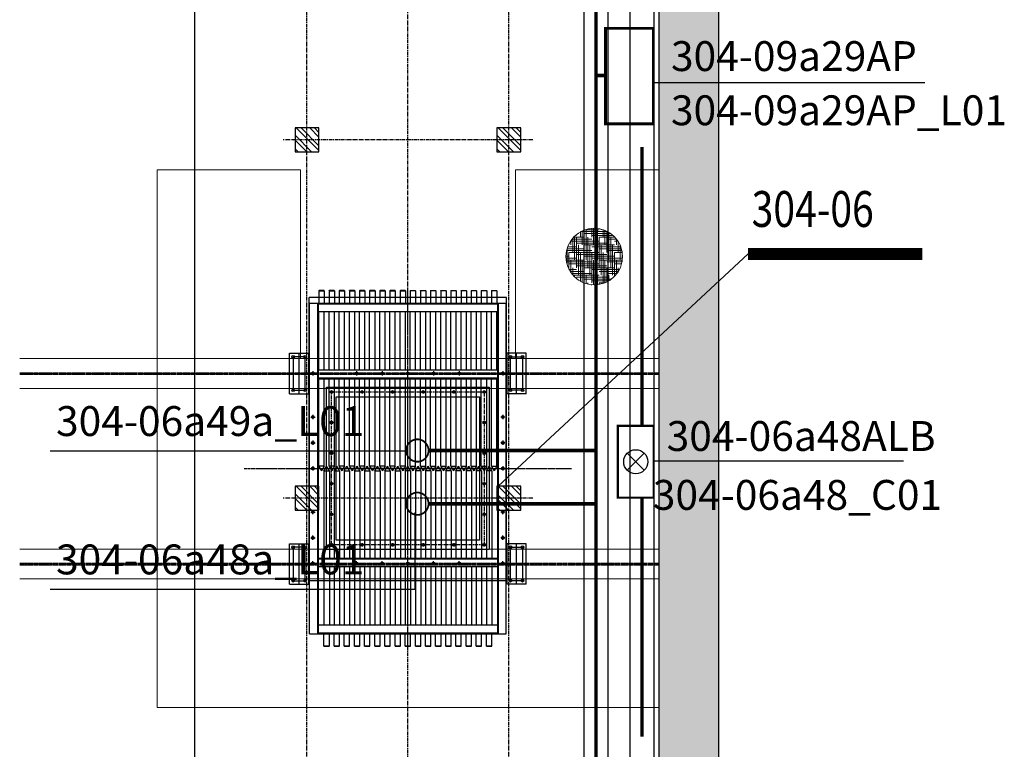
# Model space of a CAD drawing. Units: millimetres. Extents: x 3349024 to 3774728, y 1378009 to 1875085.
# Drawn here: x 3522572 to 3530816, y 1729138 to 1735245 of the extents above; entities that cross this region are included whole.
import ezdxf

# ---------------------------------------------------------------- set-up
doc = ezdxf.new("R2010")
doc.units = ezdxf.units.MM
doc.header["$MEASUREMENT"] = 0
doc.linetypes.add('CENTER', pattern=[50.8, 31.75, -6.35, 6.35, -6.35])
doc.linetypes.add('DASHED', pattern=[19.05, 12.7, -6.35])
for name, color, linetype in [('1轮廓实线层', 7, 'Continuous'), ('3中心线层', 1, 'CENTER'), ('4虚线层', 6, 'DASHED'), ('COLUMN', 31, 'Continuous'), ('PUB_HATCH', 8, 'Continuous'), ('TAB', 7, 'Continuous'), ('WALL', 255, 'Continuous'), ('电-强电平面-线缆', 3, 'Continuous'), ('电-接地防雷-表格', 3, 'Continuous'), ('电-桥架', 4, 'Continuous'), ('设备-照明', 3, 'Continuous'), ('设备-箱柜', 3, 'Continuous')]:
    doc.layers.add(name, color=color, linetype=linetype)
doc.layers.add('5非标件层', color=4, linetype='Continuous', lineweight=25)
doc.layers.add('6钢结构层', color=8, linetype='Continuous', lineweight=20)
doc.styles.add('IDQSTYLE', font='txt', dxfattribs={"width": 0.7})
doc.styles.add('ROMANS', font='romans.shx', dxfattribs={"width": 0.8})
doc.styles.add('SF', font='simsun.ttc')
doc.styles.add('zj-仿宋1', font='STFANGSO.TTF', dxfattribs={"width": 0.6})
doc.dimstyles.new('副本 zj-标注100', dxfattribs={"dimscale": 100, "dimtxt": 2.5, "dimasz": 1.5, "dimexe": 2, "dimexo": 1, "dimgap": 2, "dimtad": 1, "dimdec": 0, "dimzin": 0, "dimdsep": 46, "dimtxsty": 'zj-仿宋1', "dimblk": 'ARCHTICK', "dimcen": 0, "dimdle": 1, "dimclrd": 7, "dimclre": 254, "dimclrt": 3, "dimazin": 0, "dimtfac": 1, "dimtdec": 0, "dimtix": 1, "dimtmove": 2, "dimatfit": 3, "dimldrblk": 'DOT', "dimfxl": 0, "dimtolj": 1, "dimtzin": 0, "dimarcsym": 0})

# ---------------------------------------------------------------- blocks, each defined once
blk = doc.blocks.new('_ArchTick')
at = {"color": 0, "linetype": 'ByBlock', "const_width": 0.4}
blk.add_lwpolyline([(-0.5, -0.5), (0.5, 0.5)], dxfattribs=at)
blk = doc.blocks.new('*D693')
at = {"layer": 'COLUMN', "color": 7, "linetype": 'Continuous', "lineweight": -2, "ltscale": 500}
blk.add_line((81667, -37950), (81667, 4250), dxfattribs=at)
at = {"layer": 'COLUMN', "color": 254, "linetype": 'Continuous', "lineweight": -2, "ltscale": 500}
for p, q in [((82304.8, 4150), (81467, 4150)), ((82304.8, -37850), (81467, -37850))]:
    blk.add_line(p, q, dxfattribs=at)
at = {"layer": 'DEFPOINTS', "color": 0}
for p in [(81667, 4150), (82404.8, 4150), (82404.8, -37850)]:
    blk.add_point(p, dxfattribs=at)
at = {"layer": 'COLUMN', "color": 7, "linetype": 'ByBlock', "lineweight": -2, "xscale": 150, "yscale": 150, "zscale": 150}
for p, rotation in [((81667, 4150), 89.99999999999999), ((81667, -37850), 270)]:
    blk.add_blockref('_ArchTick', p, dxfattribs=dict(at, rotation=rotation))
at = {"layer": 'COLUMN', "color": 3, "insert": (81342, -16850), "char_height": 250, "attachment_point": 5, "rotation": 90, "style": 'zj-仿宋1', "bg_fill": 3, "box_fill_scale": 1.25, "bg_fill_color": 256, "bg_fill_true_color": 13158600, "bg_fill_transparency": 0}
blk.add_mtext('\\A1;3000x14=42000', dxfattribs=at)
blk = doc.blocks.new('_DOT')
blk.add_line((-0.5, 0), (-1, 0))
blk.add_lwpolyline([(0.25, 0, 0.5, 0.5, 1), (-0.25, 0, 0.5, 0.5, 1)], format="xyseb", close=True)
blk = doc.blocks.new('ww222e')
at = {"layer": '1轮廓实线层', "color": 0}
for p, q in [((11294065.3, -1554789.5), (11294065.3, -1553143.5)), ((11296833.3, -1553143.5), (11294065.3, -1553143.5)), ((11294636.8, -1553171.5), (11294671.8, -1553171.5)), ((11294654.3, -1553154), (11294654.3, -1553189)), ((11295001.8, -1553171.5), (11295036.8, -1553171.5)), ((11295019.3, -1553154), (11295019.3, -1553189)), ((11295216.8, -1553171.5), (11295251.8, -1553171.5)), ((11295234.3, -1553154), (11295234.3, -1553189)), ((11295431.8, -1553171.5), (11295466.8, -1553171.5)), ((11295831.8, -1553171.5), (11295796.8, -1553171.5)), ((11295814.3, -1553154), (11295814.3, -1553189)), ((11296046.8, -1553171.5), (11296011.8, -1553171.5)), ((11296029.3, -1553154), (11296029.3, -1553189)), ((11296261.8, -1553171.5), (11296226.8, -1553171.5)), ((11296244.3, -1553154), (11296244.3, -1553189)), ((11296833.3, -1554789.5), (11296833.3, -1553143.5)), ((11293962.3, -1553221.5), (11293960.3, -1553223.5)), ((11293960.3, -1553264.5), (11293960.3, -1553223.5)), ((11293962.3, -1553266.5), (11293960.3, -1553264.5)), ((11293962.3, -1553221.5), (11294065.3, -1553221.5)), ((11293962.3, -1553221.5), (11293962.3, -1553266.5)), ((11293962.3, -1553266.5), (11294065.3, -1553266.5)), ((11294065.3, -1553209.5), (11296833.3, -1553209.5)), ((11294065.3, -1553216.5), (11296833.3, -1553216.5)), ((11294072.3, -1554716.5), (11294072.3, -1553216.5)), ((11294138.3, -1553216.5), (11294138.3, -1554716.5)), ((11294626.3, -1553221.5), (11294138.3, -1553221.5)), ((11294626.3, -1553266.5), (11294138.3, -1553266.5)), ((11294626.3, -1553216.5), (11294626.3, -1554716.5)), ((11294692.3, -1554716.5), (11294692.3, -1553216.5)), ((11294699.3, -1554716.5), (11294699.3, -1553216.5)), ((11295429.8, -1553221.5), (11294699.3, -1553221.5)), ((11295429.8, -1553266.5), (11294699.3, -1553266.5)), ((11295429.8, -1553266.5), (11295429.8, -1553221.5)), ((11295429.8, -1553221.5), (11295468.8, -1553244)), ((11295429.8, -1553266.5), (11295468.8, -1553244)), ((11295468.8, -1553264), (11295429.8, -1553286.5)), ((11295468.8, -1553264), (11295468.8, -1553309)), ((11295468.8, -1553264), (11296199.3, -1553264)), ((11296199.3, -1554716.5), (11296199.3, -1553216.5)), ((11296206.3, -1554716.5), (11296206.3, -1553216.5)), ((11296272.3, -1553216.5), (11296272.3, -1554716.5)), ((11296272.3, -1553264), (11296760.3, -1553264)), ((11296760.3, -1553216.5), (11296760.3, -1554716.5)), ((11296826.3, -1554716.5), (11296826.3, -1553216.5)), ((11296936.3, -1553264), (11296833.3, -1553264)), ((11296936.3, -1553309), (11296936.3, -1553264)), ((11296936.3, -1553264), (11296938.3, -1553266)), ((11296938.3, -1553266), (11296938.3, -1553307)), ((11293962.3, -1553306.5), (11293960.3, -1553308.5)), ((11293960.3, -1553349.5), (11293960.3, -1553308.5)), ((11293962.3, -1553351.5), (11293960.3, -1553349.5)), ((11293962.3, -1553306.5), (11294065.3, -1553306.5)), ((11293962.3, -1553306.5), (11293962.3, -1553351.5)), ((11293962.3, -1553351.5), (11294065.3, -1553351.5)), ((11294626.3, -1553306.5), (11294138.3, -1553306.5)), ((11294626.3, -1553351.5), (11294138.3, -1553351.5)), ((11295429.8, -1553306.5), (11294699.3, -1553306.5)), ((11295429.8, -1553351.5), (11294699.3, -1553351.5)), ((11295468.8, -1553309), (11295429.8, -1553286.5)), ((11295429.8, -1553351.5), (11295429.8, -1553306.5)), ((11295429.8, -1553306.5), (11295468.8, -1553329)), ((11295429.8, -1553351.5), (11295468.8, -1553329)), ((11295468.8, -1553349), (11295429.8, -1553371.5)), ((11295468.8, -1553309), (11296199.3, -1553309)), ((11295468.8, -1553349), (11295468.8, -1553394)), ((11295468.8, -1553349), (11296199.3, -1553349)), ((11296272.3, -1553309), (11296760.3, -1553309)), ((11296272.3, -1553349), (11296760.3, -1553349)), ((11296936.3, -1553309), (11296833.3, -1553309)), ((11296936.3, -1553349), (11296833.3, -1553349)), ((11296936.3, -1553309), (11296938.3, -1553307)), ((11296936.3, -1553394), (11296936.3, -1553349)), ((11296936.3, -1553349), (11296938.3, -1553351)), ((11296938.3, -1553351), (11296938.3, -1553392)), ((11293962.3, -1553391.5), (11293960.3, -1553393.5)), ((11293960.3, -1553434.5), (11293960.3, -1553393.5)), ((11293962.3, -1553436.5), (11293960.3, -1553434.5)), ((11293962.3, -1553391.5), (11294065.3, -1553391.5)), ((11293962.3, -1553391.5), (11293962.3, -1553436.5)), ((11293962.3, -1553436.5), (11294065.3, -1553436.5)), ((11294626.3, -1553391.5), (11294138.3, -1553391.5)), ((11294626.3, -1553436.5), (11294138.3, -1553436.5)), ((11295429.8, -1553391.5), (11294699.3, -1553391.5)), ((11295429.8, -1553436.5), (11294699.3, -1553436.5)), ((11295468.8, -1553394), (11295429.8, -1553371.5)), ((11295429.8, -1553391.5), (11295468.8, -1553414)), ((11295429.8, -1553436.5), (11295429.8, -1553391.5)), ((11295429.8, -1553436.5), (11295468.8, -1553414)), ((11295468.8, -1553434), (11295429.8, -1553456.5)), ((11295468.8, -1553394), (11296199.3, -1553394)), ((11295468.8, -1553434), (11295468.8, -1553479)), ((11295468.8, -1553434), (11296199.3, -1553434)), ((11296272.3, -1553394), (11296760.3, -1553394)), ((11296272.3, -1553434), (11296760.3, -1553434)), ((11296936.3, -1553394), (11296833.3, -1553394)), ((11296936.3, -1553434), (11296833.3, -1553434)), ((11296936.3, -1553394), (11296938.3, -1553392)), ((11296936.3, -1553479), (11296936.3, -1553434)), ((11296936.3, -1553434), (11296938.3, -1553436)), ((11296938.3, -1553436), (11296938.3, -1553477)), ((11293962.3, -1553476.5), (11293960.3, -1553478.5)), ((11293960.3, -1553519.5), (11293960.3, -1553478.5)), ((11293962.3, -1553476.5), (11294065.3, -1553476.5)), ((11293962.3, -1553476.5), (11293962.3, -1553521.5)), ((11294626.3, -1553476.5), (11294138.3, -1553476.5)), ((11294654.3, -1553519), (11294654.3, -1553554)), ((11295429.8, -1553476.5), (11294699.3, -1553476.5)), ((11295468.8, -1553479), (11295429.8, -1553456.5)), ((11295429.8, -1553476.5), (11295468.8, -1553499)), ((11295429.8, -1553521.5), (11295429.8, -1553476.5)), ((11295429.8, -1553521.5), (11295468.8, -1553499)), ((11295468.8, -1553519), (11295429.8, -1553541.5)), ((11295468.8, -1553479), (11296199.3, -1553479)), ((11295468.8, -1553519), (11295468.8, -1553564)), ((11295468.8, -1553519), (11296199.3, -1553519)), ((11296244.3, -1553519), (11296244.3, -1553554)), ((11296272.3, -1553479), (11296760.3, -1553479)), ((11296272.3, -1553519), (11296760.3, -1553519)), ((11296936.3, -1553479), (11296833.3, -1553479)), ((11296936.3, -1553519), (11296833.3, -1553519)), ((11296936.3, -1553479), (11296938.3, -1553477)), ((11296936.3, -1553564), (11296936.3, -1553519)), ((11296936.3, -1553519), (11296938.3, -1553521)), ((11293962.3, -1553521.5), (11293960.3, -1553519.5)), ((11293962.3, -1553561.5), (11293960.3, -1553563.5)), ((11293960.3, -1553604.5), (11293960.3, -1553563.5)), ((11293962.3, -1553521.5), (11294065.3, -1553521.5)), ((11293962.3, -1553561.5), (11294065.3, -1553561.5)), ((11293962.3, -1553561.5), (11293962.3, -1553606.5)), ((11294626.3, -1553521.5), (11294138.3, -1553521.5)), ((11294626.3, -1553561.5), (11294138.3, -1553561.5)), ((11294636.8, -1553536.5), (11294671.8, -1553536.5)), ((11295429.8, -1553521.5), (11294699.3, -1553521.5)), ((11295429.8, -1553561.5), (11294699.3, -1553561.5)), ((11295468.8, -1553564), (11295429.8, -1553541.5)), ((11295429.8, -1553561.5), (11295468.8, -1553584)), ((11295429.8, -1553606.5), (11295429.8, -1553561.5)), ((11295429.8, -1553606.5), (11295468.8, -1553584)), ((11295468.8, -1553564), (11296199.3, -1553564)), ((11296261.8, -1553536.5), (11296226.8, -1553536.5)), ((11296272.3, -1553564), (11296760.3, -1553564)), ((11296936.3, -1553564), (11296833.3, -1553564)), ((11296936.3, -1553564), (11296938.3, -1553562)), ((11296938.3, -1553521), (11296938.3, -1553562)), ((11293962.3, -1553606.5), (11293960.3, -1553604.5)), ((11293962.3, -1553646.5), (11293960.3, -1553648.5)), ((11293960.3, -1553689.5), (11293960.3, -1553648.5)), ((11293962.3, -1553606.5), (11294065.3, -1553606.5)), ((11293962.3, -1553646.5), (11294065.3, -1553646.5)), ((11293962.3, -1553646.5), (11293962.3, -1553691.5)), ((11294626.3, -1553606.5), (11294138.3, -1553606.5)), ((11294626.3, -1553646.5), (11294138.3, -1553646.5)), ((11295429.8, -1553606.5), (11294699.3, -1553606.5)), ((11295429.8, -1553646.5), (11294699.3, -1553646.5)), ((11295468.8, -1553604), (11295429.8, -1553626.5)), ((11295468.8, -1553649), (11295429.8, -1553626.5)), ((11295429.8, -1553646.5), (11295468.8, -1553669)), ((11295429.8, -1553691.5), (11295429.8, -1553646.5)), ((11295429.8, -1553691.5), (11295468.8, -1553669)), ((11295468.8, -1553604), (11295468.8, -1553649)), ((11295468.8, -1553604), (11296199.3, -1553604)), ((11295468.8, -1553649), (11296199.3, -1553649)), ((11296272.3, -1553604), (11296760.3, -1553604)), ((11296272.3, -1553649), (11296760.3, -1553649)), ((11296936.3, -1553604), (11296833.3, -1553604)), ((11296936.3, -1553649), (11296833.3, -1553649)), ((11296936.3, -1553649), (11296936.3, -1553604)), ((11296936.3, -1553604), (11296938.3, -1553606)), ((11296936.3, -1553649), (11296938.3, -1553647)), ((11296938.3, -1553606), (11296938.3, -1553647)), ((11293962.3, -1553691.5), (11293960.3, -1553689.5)), ((11293962.3, -1553731.5), (11293960.3, -1553733.5)), ((11293960.3, -1553774.5), (11293960.3, -1553733.5)), ((11293962.3, -1553691.5), (11294065.3, -1553691.5)), ((11293962.3, -1553731.5), (11294065.3, -1553731.5)), ((11293962.3, -1553731.5), (11293962.3, -1553776.5)), ((11294626.3, -1553691.5), (11294138.3, -1553691.5)), ((11294626.3, -1553731.5), (11294138.3, -1553731.5)), ((11294636.8, -1553751.5), (11294671.8, -1553751.5)), ((11294654.3, -1553734), (11294654.3, -1553769)), ((11295429.8, -1553691.5), (11294699.3, -1553691.5)), ((11295429.8, -1553731.5), (11294699.3, -1553731.5)), ((11295468.8, -1553689), (11295429.8, -1553711.5)), ((11295468.8, -1553734), (11295429.8, -1553711.5)), ((11295429.8, -1553731.5), (11295468.8, -1553754)), ((11295429.8, -1553776.5), (11295429.8, -1553731.5)), ((11295429.8, -1553776.5), (11295468.8, -1553754)), ((11295468.8, -1553689), (11295468.8, -1553734)), ((11295468.8, -1553689), (11296199.3, -1553689)), ((11295468.8, -1553734), (11296199.3, -1553734)), ((11296261.8, -1553751.5), (11296226.8, -1553751.5)), ((11296244.3, -1553734), (11296244.3, -1553769)), ((11296272.3, -1553689), (11296760.3, -1553689)), ((11296272.3, -1553734), (11296760.3, -1553734)), ((11296936.3, -1553689), (11296833.3, -1553689)), ((11296936.3, -1553734), (11296833.3, -1553734)), ((11296936.3, -1553734), (11296936.3, -1553689)), ((11296936.3, -1553689), (11296938.3, -1553691)), ((11296936.3, -1553734), (11296938.3, -1553732)), ((11296938.3, -1553691), (11296938.3, -1553732)), ((11293962.3, -1553776.5), (11293960.3, -1553774.5)), ((11293962.3, -1553816.5), (11293960.3, -1553818.5)), ((11293960.3, -1553859.5), (11293960.3, -1553818.5)), ((11293962.3, -1553776.5), (11294065.3, -1553776.5)), ((11293962.3, -1553816.5), (11294065.3, -1553816.5)), ((11293962.3, -1553816.5), (11293962.3, -1553861.5)), ((11294626.3, -1553776.5), (11294138.3, -1553776.5)), ((11294626.3, -1553816.5), (11294138.3, -1553816.5)), ((11295429.8, -1553776.5), (11294699.3, -1553776.5)), ((11295429.8, -1553816.5), (11294699.3, -1553816.5)), ((11295468.8, -1553774), (11295429.8, -1553796.5)), ((11295468.8, -1553819), (11295429.8, -1553796.5)), ((11295429.8, -1553816.5), (11295468.8, -1553839)), ((11295429.8, -1553861.5), (11295429.8, -1553816.5)), ((11295429.8, -1553861.5), (11295468.8, -1553839)), ((11295468.8, -1553774), (11295468.8, -1553819)), ((11295468.8, -1553774), (11296199.3, -1553774)), ((11295468.8, -1553819), (11296199.3, -1553819)), ((11296272.3, -1553774), (11296760.3, -1553774)), ((11296272.3, -1553819), (11296760.3, -1553819)), ((11296936.3, -1553774), (11296833.3, -1553774)), ((11296936.3, -1553819), (11296833.3, -1553819)), ((11296936.3, -1553819), (11296936.3, -1553774)), ((11296936.3, -1553774), (11296938.3, -1553776)), ((11296936.3, -1553819), (11296938.3, -1553817)), ((11296938.3, -1553776), (11296938.3, -1553817)), ((11293962.3, -1553861.5), (11293960.3, -1553859.5)), ((11293962.3, -1553901.5), (11293960.3, -1553903.5)), ((11293960.3, -1553944.5), (11293960.3, -1553903.5)), ((11293962.3, -1553861.5), (11294065.3, -1553861.5)), ((11293962.3, -1553901.5), (11294065.3, -1553901.5)), ((11293962.3, -1553901.5), (11293962.3, -1553946.5)), ((11294626.3, -1553861.5), (11294138.3, -1553861.5)), ((11294626.3, -1553901.5), (11294138.3, -1553901.5)), ((11295429.8, -1553861.5), (11294699.3, -1553861.5)), ((11295429.8, -1553901.5), (11294699.3, -1553901.5)), ((11295468.8, -1553859), (11295429.8, -1553881.5)), ((11295468.8, -1553904), (11295429.8, -1553881.5)), ((11295429.8, -1553901.5), (11295468.8, -1553924)), ((11295429.8, -1553946.5), (11295429.8, -1553901.5)), ((11295429.8, -1553946.5), (11295468.8, -1553924)), ((11295468.8, -1553859), (11295468.8, -1553904)), ((11295468.8, -1553859), (11296199.3, -1553859)), ((11295468.8, -1553904), (11296199.3, -1553904)), ((11296272.3, -1553859), (11296760.3, -1553859)), ((11296272.3, -1553904), (11296760.3, -1553904)), ((11296936.3, -1553859), (11296833.3, -1553859)), ((11296936.3, -1553904), (11296833.3, -1553904)), ((11296936.3, -1553904), (11296936.3, -1553859)), ((11296936.3, -1553859), (11296938.3, -1553861)), ((11296936.3, -1553904), (11296938.3, -1553902)), ((11296938.3, -1553861), (11296938.3, -1553902)), ((11293962.3, -1553946.5), (11293960.3, -1553944.5)), ((11293962.3, -1553986.5), (11293960.3, -1553988.5)), ((11293960.3, -1553988.5), (11293960.3, -1554029.5)), ((11293962.3, -1553946.5), (11294065.3, -1553946.5)), ((11293962.3, -1554031.5), (11293962.3, -1553986.5)), ((11293962.3, -1553986.5), (11294065.3, -1553986.5)), ((11294626.3, -1553946.5), (11294138.3, -1553946.5)), ((11294626.3, -1553986.5), (11294138.3, -1553986.5)), ((11294654.3, -1553949), (11294654.3, -1553984)), ((11295429.8, -1553946.5), (11294699.3, -1553946.5)), ((11295429.8, -1553986.5), (11294699.3, -1553986.5)), ((11295468.8, -1553944), (11295429.8, -1553966.5)), ((11295468.8, -1553989), (11295429.8, -1553966.5)), ((11295429.8, -1553986.5), (11295468.8, -1554009)), ((11295429.8, -1553986.5), (11295429.8, -1554031.5)), ((11295429.8, -1554031.5), (11295468.8, -1554009)), ((11295468.8, -1553944), (11295468.8, -1553989)), ((11295468.8, -1553944), (11296199.3, -1553944)), ((11295468.8, -1553989), (11296199.3, -1553989)), ((11296244.3, -1553949), (11296244.3, -1553984)), ((11296272.3, -1553944), (11296760.3, -1553944)), ((11296272.3, -1553989), (11296760.3, -1553989)), ((11296936.3, -1553944), (11296833.3, -1553944)), ((11296936.3, -1553989), (11296833.3, -1553989)), ((11296936.3, -1553989), (11296936.3, -1553944)), ((11296936.3, -1553944), (11296938.3, -1553946)), ((11296936.3, -1553989), (11296938.3, -1553987)), ((11296938.3, -1553946), (11296938.3, -1553987)), ((11293962.3, -1554031.5), (11293960.3, -1554029.5)), ((11293962.3, -1554071.5), (11293960.3, -1554073.5)), ((11293960.3, -1554073.5), (11293960.3, -1554114.5)), ((11293962.3, -1554031.5), (11294065.3, -1554031.5)), ((11293962.3, -1554116.5), (11293962.3, -1554071.5)), ((11293962.3, -1554071.5), (11294065.3, -1554071.5)), ((11294626.3, -1554031.5), (11294138.3, -1554031.5)), ((11294626.3, -1554071.5), (11294138.3, -1554071.5)), ((11295429.8, -1554031.5), (11294699.3, -1554031.5)), ((11295429.8, -1554071.5), (11294699.3, -1554071.5)), ((11295468.8, -1554029), (11295429.8, -1554051.5)), ((11295468.8, -1554074), (11295429.8, -1554051.5)), ((11295429.8, -1554071.5), (11295468.8, -1554094)), ((11295429.8, -1554071.5), (11295429.8, -1554116.5)), ((11295429.8, -1554116.5), (11295468.8, -1554094)), ((11295468.8, -1554074), (11295468.8, -1554029)), ((11295468.8, -1554029), (11296199.3, -1554029)), ((11295468.8, -1554074), (11296199.3, -1554074)), ((11296272.3, -1554029), (11296760.3, -1554029)), ((11296272.3, -1554074), (11296760.3, -1554074)), ((11296936.3, -1554029), (11296833.3, -1554029)), ((11296936.3, -1554074), (11296833.3, -1554074)), ((11296936.3, -1554029), (11296938.3, -1554031)), ((11296936.3, -1554029), (11296936.3, -1554074)), ((11296936.3, -1554074), (11296938.3, -1554072)), ((11296938.3, -1554072), (11296938.3, -1554031)), ((11293962.3, -1554116.5), (11293960.3, -1554114.5)), ((11293962.3, -1554156.5), (11293960.3, -1554158.5)), ((11293960.3, -1554158.5), (11293960.3, -1554199.5)), ((11293962.3, -1554116.5), (11294065.3, -1554116.5)), ((11293962.3, -1554201.5), (11293962.3, -1554156.5)), ((11293962.3, -1554156.5), (11294065.3, -1554156.5)), ((11294626.3, -1554116.5), (11294138.3, -1554116.5)), ((11294626.3, -1554156.5), (11294138.3, -1554156.5)), ((11294654.3, -1554199), (11294654.3, -1554164)), ((11295429.8, -1554116.5), (11294699.3, -1554116.5)), ((11295429.8, -1554156.5), (11294699.3, -1554156.5)), ((11295468.8, -1554114), (11295429.8, -1554136.5)), ((11295468.8, -1554159), (11295429.8, -1554136.5)), ((11295429.8, -1554156.5), (11295468.8, -1554179)), ((11295429.8, -1554156.5), (11295429.8, -1554201.5)), ((11295468.8, -1554159), (11295468.8, -1554114)), ((11295468.8, -1554114), (11296199.3, -1554114)), ((11295468.8, -1554159), (11296199.3, -1554159)), ((11296244.3, -1554199), (11296244.3, -1554164)), ((11296272.3, -1554114), (11296760.3, -1554114)), ((11296272.3, -1554159), (11296760.3, -1554159)), ((11296936.3, -1554114), (11296833.3, -1554114)), ((11296936.3, -1554159), (11296833.3, -1554159)), ((11296936.3, -1554114), (11296938.3, -1554116)), ((11296936.3, -1554114), (11296936.3, -1554159)), ((11296936.3, -1554159), (11296938.3, -1554157)), ((11296938.3, -1554157), (11296938.3, -1554116)), ((11293962.3, -1554201.5), (11293960.3, -1554199.5)), ((11293962.3, -1554241.5), (11293960.3, -1554243.5)), ((11293960.3, -1554243.5), (11293960.3, -1554284.5)), ((11293962.3, -1554201.5), (11294065.3, -1554201.5)), ((11293962.3, -1554286.5), (11293962.3, -1554241.5)), ((11293962.3, -1554241.5), (11294065.3, -1554241.5)), ((11294626.3, -1554201.5), (11294138.3, -1554201.5)), ((11294626.3, -1554241.5), (11294138.3, -1554241.5)), ((11294636.8, -1554181.5), (11294671.8, -1554181.5)), ((11295429.8, -1554201.5), (11294699.3, -1554201.5)), ((11295429.8, -1554241.5), (11294699.3, -1554241.5)), ((11295429.8, -1554201.5), (11295468.8, -1554179)), ((11295468.8, -1554199), (11295429.8, -1554221.5)), ((11295468.8, -1554244), (11295429.8, -1554221.5)), ((11295429.8, -1554241.5), (11295468.8, -1554264)), ((11295429.8, -1554241.5), (11295429.8, -1554286.5)), ((11295468.8, -1554244), (11295468.8, -1554199)), ((11295468.8, -1554199), (11296199.3, -1554199)), ((11295468.8, -1554244), (11296199.3, -1554244)), ((11296261.8, -1554181.5), (11296226.8, -1554181.5)), ((11296272.3, -1554199), (11296760.3, -1554199)), ((11296272.3, -1554244), (11296760.3, -1554244)), ((11296936.3, -1554199), (11296833.3, -1554199)), ((11296936.3, -1554244), (11296833.3, -1554244)), ((11296936.3, -1554199), (11296938.3, -1554201)), ((11296936.3, -1554199), (11296936.3, -1554244)), ((11296936.3, -1554244), (11296938.3, -1554242)), ((11296938.3, -1554242), (11296938.3, -1554201)), ((11293962.3, -1554286.5), (11293960.3, -1554284.5)), ((11293962.3, -1554326.5), (11293960.3, -1554328.5)), ((11293960.3, -1554328.5), (11293960.3, -1554369.5)), ((11293962.3, -1554286.5), (11294065.3, -1554286.5)), ((11293962.3, -1554371.5), (11293962.3, -1554326.5)), ((11293962.3, -1554326.5), (11294065.3, -1554326.5)), ((11294626.3, -1554286.5), (11294138.3, -1554286.5)), ((11294626.3, -1554326.5), (11294138.3, -1554326.5)), ((11295429.8, -1554286.5), (11294699.3, -1554286.5)), ((11295429.8, -1554326.5), (11294699.3, -1554326.5)), ((11295429.8, -1554286.5), (11295468.8, -1554264)), ((11295468.8, -1554284), (11295429.8, -1554306.5)), ((11295468.8, -1554329), (11295429.8, -1554306.5)), ((11295429.8, -1554326.5), (11295468.8, -1554349)), ((11295429.8, -1554326.5), (11295429.8, -1554371.5)), ((11295468.8, -1554329), (11295468.8, -1554284)), ((11295468.8, -1554284), (11296199.3, -1554284)), ((11295468.8, -1554329), (11296199.3, -1554329)), ((11296272.3, -1554284), (11296760.3, -1554284)), ((11296272.3, -1554329), (11296760.3, -1554329)), ((11296936.3, -1554284), (11296833.3, -1554284)), ((11296936.3, -1554329), (11296833.3, -1554329)), ((11296936.3, -1554284), (11296938.3, -1554286)), ((11296936.3, -1554284), (11296936.3, -1554329)), ((11296936.3, -1554329), (11296938.3, -1554327)), ((11296938.3, -1554327), (11296938.3, -1554286)), ((11293962.3, -1554371.5), (11293960.3, -1554369.5)), ((11293962.3, -1554411.5), (11293960.3, -1554413.5)), ((11293960.3, -1554413.5), (11293960.3, -1554454.5)), ((11293962.3, -1554371.5), (11294065.3, -1554371.5)), ((11293962.3, -1554456.5), (11293962.3, -1554411.5)), ((11293962.3, -1554411.5), (11294065.3, -1554411.5)), ((11294626.3, -1554371.5), (11294138.3, -1554371.5)), ((11294626.3, -1554411.5), (11294138.3, -1554411.5)), ((11294636.8, -1554396.5), (11294671.8, -1554396.5)), ((11294654.3, -1554414), (11294654.3, -1554379)), ((11295429.8, -1554371.5), (11294699.3, -1554371.5)), ((11295429.8, -1554411.5), (11294699.3, -1554411.5)), ((11295429.8, -1554371.5), (11295468.8, -1554349)), ((11295468.8, -1554369), (11295429.8, -1554391.5)), ((11295468.8, -1554414), (11295429.8, -1554391.5)), ((11295429.8, -1554411.5), (11295468.8, -1554434)), ((11295429.8, -1554411.5), (11295429.8, -1554456.5)), ((11295468.8, -1554414), (11295468.8, -1554369)), ((11295468.8, -1554369), (11296199.3, -1554369)), ((11295468.8, -1554414), (11296199.3, -1554414)), ((11296261.8, -1554396.5), (11296226.8, -1554396.5)), ((11296244.3, -1554414), (11296244.3, -1554379)), ((11296272.3, -1554369), (11296760.3, -1554369)), ((11296272.3, -1554414), (11296760.3, -1554414)), ((11296936.3, -1554369), (11296833.3, -1554369)), ((11296936.3, -1554414), (11296833.3, -1554414)), ((11296936.3, -1554369), (11296938.3, -1554371)), ((11296936.3, -1554369), (11296936.3, -1554414)), ((11296936.3, -1554414), (11296938.3, -1554412)), ((11296938.3, -1554412), (11296938.3, -1554371)), ((11293962.3, -1554456.5), (11293960.3, -1554454.5)), ((11293962.3, -1554496.5), (11293960.3, -1554498.5)), ((11293960.3, -1554498.5), (11293960.3, -1554539.5)), ((11293962.3, -1554456.5), (11294065.3, -1554456.5)), ((11293962.3, -1554541.5), (11293962.3, -1554496.5)), ((11293962.3, -1554496.5), (11294065.3, -1554496.5)), ((11294626.3, -1554456.5), (11294138.3, -1554456.5)), ((11294626.3, -1554496.5), (11294138.3, -1554496.5)), ((11295429.8, -1554456.5), (11294699.3, -1554456.5)), ((11295429.8, -1554496.5), (11294699.3, -1554496.5)), ((11295429.8, -1554456.5), (11295468.8, -1554434)), ((11295468.8, -1554454), (11295429.8, -1554476.5)), ((11295468.8, -1554499), (11295429.8, -1554476.5)), ((11295429.8, -1554496.5), (11295468.8, -1554519)), ((11295429.8, -1554496.5), (11295429.8, -1554541.5)), ((11295468.8, -1554499), (11295468.8, -1554454)), ((11295468.8, -1554454), (11296199.3, -1554454)), ((11295468.8, -1554499), (11296199.3, -1554499)), ((11296272.3, -1554454), (11296760.3, -1554454)), ((11296272.3, -1554499), (11296760.3, -1554499)), ((11296936.3, -1554454), (11296833.3, -1554454)), ((11296936.3, -1554499), (11296833.3, -1554499)), ((11296936.3, -1554454), (11296938.3, -1554456)), ((11296936.3, -1554454), (11296936.3, -1554499)), ((11296936.3, -1554499), (11296938.3, -1554497)), ((11296938.3, -1554497), (11296938.3, -1554456)), ((11293962.3, -1554541.5), (11293960.3, -1554539.5)), ((11293962.3, -1554581.5), (11293960.3, -1554583.5)), ((11293960.3, -1554583.5), (11293960.3, -1554624.5)), ((11293962.3, -1554541.5), (11294065.3, -1554541.5)), ((11293962.3, -1554626.5), (11293962.3, -1554581.5)), ((11293962.3, -1554581.5), (11294065.3, -1554581.5)), ((11294626.3, -1554541.5), (11294138.3, -1554541.5)), ((11294626.3, -1554581.5), (11294138.3, -1554581.5)), ((11295429.8, -1554541.5), (11294699.3, -1554541.5)), ((11295429.8, -1554581.5), (11294699.3, -1554581.5)), ((11295429.8, -1554541.5), (11295468.8, -1554519)), ((11295468.8, -1554539), (11295429.8, -1554561.5)), ((11295468.8, -1554584), (11295429.8, -1554561.5)), ((11295429.8, -1554581.5), (11295468.8, -1554604)), ((11295429.8, -1554581.5), (11295429.8, -1554626.5)), ((11295468.8, -1554584), (11295468.8, -1554539)), ((11295468.8, -1554539), (11296199.3, -1554539)), ((11295468.8, -1554584), (11296199.3, -1554584)), ((11296272.3, -1554539), (11296760.3, -1554539)), ((11296272.3, -1554584), (11296760.3, -1554584)), ((11296936.3, -1554539), (11296833.3, -1554539)), ((11296936.3, -1554584), (11296833.3, -1554584)), ((11296936.3, -1554539), (11296938.3, -1554541)), ((11296936.3, -1554539), (11296936.3, -1554584)), ((11296936.3, -1554584), (11296938.3, -1554582)), ((11296938.3, -1554582), (11296938.3, -1554541)), ((11293962.3, -1554626.5), (11293960.3, -1554624.5)), ((11293962.3, -1554666.5), (11293960.3, -1554668.5)), ((11293960.3, -1554668.5), (11293960.3, -1554709.5)), ((11293962.3, -1554626.5), (11294065.3, -1554626.5)), ((11293962.3, -1554711.5), (11293962.3, -1554666.5)), ((11293962.3, -1554666.5), (11294065.3, -1554666.5)), ((11294626.3, -1554626.5), (11294138.3, -1554626.5)), ((11294626.3, -1554666.5), (11294138.3, -1554666.5)), ((11295429.8, -1554626.5), (11294699.3, -1554626.5)), ((11295429.8, -1554666.5), (11294699.3, -1554666.5)), ((11295429.8, -1554626.5), (11295468.8, -1554604)), ((11295468.8, -1554624), (11295429.8, -1554646.5)), ((11295468.8, -1554669), (11295429.8, -1554646.5)), ((11295429.8, -1554666.5), (11295468.8, -1554689)), ((11295429.8, -1554666.5), (11295429.8, -1554711.5)), ((11295468.8, -1554669), (11295468.8, -1554624)), ((11295468.8, -1554624), (11296199.3, -1554624)), ((11295468.8, -1554669), (11296199.3, -1554669)), ((11296272.3, -1554624), (11296760.3, -1554624)), ((11296272.3, -1554669), (11296760.3, -1554669)), ((11296936.3, -1554624), (11296833.3, -1554624)), ((11296936.3, -1554669), (11296833.3, -1554669)), ((11296936.3, -1554624), (11296938.3, -1554626)), ((11296936.3, -1554624), (11296936.3, -1554669)), ((11296936.3, -1554669), (11296938.3, -1554667)), ((11296938.3, -1554667), (11296938.3, -1554626)), ((11293962.3, -1554711.5), (11293960.3, -1554709.5)), ((11293962.3, -1554711.5), (11294065.3, -1554711.5)), ((11294065.3, -1554716.5), (11296833.3, -1554716.5)), ((11294065.3, -1554723.5), (11296833.3, -1554723.5)), ((11294626.3, -1554711.5), (11294138.3, -1554711.5)), ((11294654.3, -1554779), (11294654.3, -1554744)), ((11295429.8, -1554711.5), (11294699.3, -1554711.5)), ((11295019.3, -1554779), (11295019.3, -1554744)), ((11295234.3, -1554779), (11295234.3, -1554744)), ((11295429.8, -1554711.5), (11295468.8, -1554689)), ((11295814.3, -1554779), (11295814.3, -1554744)), ((11296029.3, -1554779), (11296029.3, -1554744)), ((11296244.3, -1554779), (11296244.3, -1554744)), ((11296833.3, -1554789.5), (11294065.3, -1554789.5)), ((11294636.8, -1554761.5), (11294671.8, -1554761.5)), ((11295001.8, -1554761.5), (11295036.8, -1554761.5)), ((11295216.8, -1554761.5), (11295251.8, -1554761.5)), ((11295431.8, -1554761.5), (11295466.8, -1554761.5)), ((11295831.8, -1554761.5), (11295796.8, -1554761.5)), ((11296046.8, -1554761.5), (11296011.8, -1554761.5)), ((11296261.8, -1554761.5), (11296226.8, -1554761.5))]:
    blk.add_line(p, q, dxfattribs=at)
for centre in [(11294654.3, -1553171.5), (11295019.3, -1553171.5), (11295234.3, -1553171.5), (11295449.3, -1553171.5), (11295814.3, -1553171.5), (11296029.3, -1553171.5), (11296244.3, -1553171.5), (11294654.3, -1553536.5), (11296244.3, -1553536.5), (11294654.3, -1553751.5), (11296244.3, -1553751.5), (11294654.3, -1553966.5), (11296244.3, -1553966.5), (11294654.3, -1554181.5), (11296244.3, -1554181.5), (11294654.3, -1554396.5), (11296244.3, -1554396.5), (11294654.3, -1554761.5), (11295019.3, -1554761.5), (11295234.3, -1554761.5), (11295449.3, -1554761.5), (11295814.3, -1554761.5), (11296029.3, -1554761.5), (11296244.3, -1554761.5)]:
    blk.add_circle(centre, 11.5, dxfattribs=at)
at = {"layer": '3中心线层', "color": 0}
for p, q in [((11295449.3, -1554823.8), (11295449.3, -1553109.2)), ((11296923.4, -1553966.5), (11293975.2, -1553966.5))]:
    blk.add_line(p, q, dxfattribs=at)
blk = doc.blocks.new('fwfw')
at = {"layer": '6钢结构层', "ltscale": 0.5}
h = blk.add_hatch(dxfattribs=at)
h.set_pattern_fill('HOUND', color=0, scale=10)
h.set_pattern_definition([(0, (0, 0), (63.5, 15.875), [254, -127]), (90, (0, 0), (-15.875, -63.5), [254, -127])])
edge = h.paths.add_edge_path()
edge.add_arc((11218298.1, -1766630.2), 237.4, 0, 360)
at = {"color": 0, "ltscale": 0.5}
blk.add_line((11218276.6, -1765341.9), (11220221.3, -1767433.4), dxfattribs=at)
at = {"color": 0, "const_width": 100, "elevation": 0}
blk.add_lwpolyline([(11218276.6, -1765341.9), (11218276.6, -1763884.1)], dxfattribs=at)
at = {"layer": '1轮廓实线层', "color": 0}
for p, q in [((11219107.5, -1767200.4), (11219107.5, -1767360.4)), ((11219447.5, -1767200.4), (11219107.5, -1767200.4)), ((11219277.5, -1767203.4), (11219277.5, -1767357.4)), ((11219447.5, -1767200.4), (11219447.5, -1767360.4)), ((11220701.4, -1767200.4), (11220701.4, -1767360.4)), ((11221041.4, -1767200.4), (11220701.4, -1767200.4)), ((11220871.4, -1767203.4), (11220871.4, -1767357.4)), ((11221041.4, -1767200.4), (11221041.4, -1767360.4)), ((11219444.5, -1767280.4), (11219110.5, -1767280.4)), ((11221038.4, -1767280.4), (11220704.4, -1767280.4)), ((11218639.6, -1767365.4), (11218639.6, -1769015.4)), ((11221009.7, -1767365.4), (11218639.6, -1767365.4)), ((11219447.5, -1767360.4), (11219107.5, -1767360.4)), ((11221041.4, -1767360.4), (11220701.4, -1767360.4)), ((11221009.7, -1769015.4), (11221009.7, -1767365.4)), ((11219418.4, -1767550.4), (11219444.4, -1767550.4)), ((11219431.4, -1767537.4), (11219431.4, -1767563.4)), ((11219674.4, -1767550.4), (11219700.4, -1767550.4)), ((11219687.4, -1767537.4), (11219687.4, -1767563.4)), ((11219930.4, -1767550.4), (11219956.4, -1767550.4)), ((11219943.4, -1767537.4), (11219943.4, -1767563.4)), ((11220186.4, -1767550.4), (11220212.4, -1767550.4)), ((11220199.4, -1767537.4), (11220199.4, -1767563.4)), ((11220442.4, -1767550.4), (11220468.4, -1767550.4)), ((11220455.4, -1767537.4), (11220455.4, -1767563.4)), ((11220698.4, -1767550.4), (11220724.4, -1767550.4)), ((11220711.4, -1767537.4), (11220711.4, -1767563.4)), ((11219418.4, -1767806.4), (11219444.4, -1767806.4)), ((11219431.4, -1767793.4), (11219431.4, -1767819.4)), ((11220698.4, -1767806.4), (11220724.4, -1767806.4)), ((11220711.4, -1767793.4), (11220711.4, -1767819.4)), ((11219418.4, -1768062.4), (11219444.4, -1768062.4)), ((11219431.4, -1768049.4), (11219431.4, -1768075.4)), ((11220698.4, -1768062.4), (11220724.4, -1768062.4)), ((11220711.4, -1768049.4), (11220711.4, -1768075.4)), ((11219418.4, -1768318.4), (11219444.4, -1768318.4)), ((11219431.4, -1768305.4), (11219431.4, -1768331.4)), ((11220698.4, -1768318.4), (11220724.4, -1768318.4)), ((11220711.4, -1768305.4), (11220711.4, -1768331.4)), ((11219418.4, -1768574.4), (11219444.4, -1768574.4)), ((11219431.4, -1768561.4), (11219431.4, -1768587.4)), ((11220698.4, -1768574.4), (11220724.4, -1768574.4)), ((11220711.4, -1768561.4), (11220711.4, -1768587.4)), ((11219418.4, -1768830.4), (11219444.4, -1768830.4)), ((11219431.4, -1768817.4), (11219431.4, -1768843.4)), ((11219674.4, -1768830.4), (11219700.4, -1768830.4)), ((11219687.4, -1768817.4), (11219687.4, -1768843.4)), ((11219930.4, -1768830.4), (11219956.4, -1768830.4)), ((11219943.4, -1768817.4), (11219943.4, -1768843.4)), ((11220186.4, -1768830.4), (11220212.4, -1768830.4)), ((11220199.4, -1768817.4), (11220199.4, -1768843.4)), ((11220442.4, -1768830.4), (11220468.4, -1768830.4)), ((11220455.4, -1768817.4), (11220455.4, -1768843.4)), ((11220698.4, -1768830.4), (11220724.4, -1768830.4)), ((11220711.4, -1768817.4), (11220711.4, -1768843.4)), ((11221009.7, -1769015.4), (11218639.6, -1769015.4)), ((11219107.5, -1769180.4), (11219107.5, -1769020.4)), ((11219447.5, -1769020.4), (11219107.5, -1769020.4)), ((11219277.5, -1769177.4), (11219277.5, -1769023.4)), ((11219447.5, -1769180.4), (11219447.5, -1769020.4)), ((11220701.4, -1769180.4), (11220701.4, -1769020.4)), ((11221041.4, -1769020.4), (11220701.4, -1769020.4)), ((11220871.4, -1769177.4), (11220871.4, -1769023.4)), ((11221041.4, -1769180.4), (11221041.4, -1769020.4)), ((11219444.5, -1769100.4), (11219110.5, -1769100.4)), ((11221038.4, -1769100.4), (11220704.4, -1769100.4)), ((11219447.5, -1769180.4), (11219107.5, -1769180.4)), ((11221041.4, -1769180.4), (11220701.4, -1769180.4))]:
    blk.add_line(p, q, dxfattribs=at)
at = {"layer": '1轮廓实线层', "color": 0, "elevation": 0}
for points in [[(11219137.5, -1767230.4), (11219417.5, -1767230.4), (11219417.5, -1767330.4), (11219137.5, -1767330.4)], [(11220731.4, -1767230.4), (11221011.4, -1767230.4), (11221011.4, -1767330.4), (11220731.4, -1767330.4)], [(11219391.4, -1767510.4), (11220751.4, -1767510.4), (11220751.4, -1768870.4), (11219391.4, -1768870.4)], [(11219471.4, -1767590.4), (11220671.4, -1767590.4), (11220671.4, -1768790.4), (11219471.4, -1768790.4)], [(11219137.5, -1769150.4), (11219417.5, -1769150.4), (11219417.5, -1769050.4), (11219137.5, -1769050.4)], [(11220731.4, -1769150.4), (11221011.4, -1769150.4), (11221011.4, -1769050.4), (11220731.4, -1769050.4)]]:
    blk.add_lwpolyline(points, close=True, dxfattribs=at)
at = {"layer": '1轮廓实线层', "color": 0}
for centre in [(11219137.5, -1767230.4), (11219417.5, -1767230.4), (11220731.4, -1767230.4), (11221011.4, -1767230.4), (11219137.5, -1767330.4), (11219417.5, -1767330.4), (11220731.4, -1767330.4), (11221011.4, -1767330.4), (11219431.4, -1767550.4), (11219687.4, -1767550.4), (11219943.4, -1767550.4), (11220199.4, -1767550.4), (11220455.4, -1767550.4), (11220711.4, -1767550.4), (11219431.4, -1767806.4), (11220711.4, -1767806.4), (11219431.4, -1768062.4), (11220711.4, -1768062.4), (11219431.4, -1768318.4), (11220711.4, -1768318.4), (11219431.4, -1768574.4), (11220711.4, -1768574.4), (11219431.4, -1768830.4), (11219687.4, -1768830.4), (11219943.4, -1768830.4), (11220199.4, -1768830.4), (11220455.4, -1768830.4), (11220711.4, -1768830.4), (11219137.5, -1769050.4), (11219417.5, -1769050.4), (11220731.4, -1769050.4), (11221011.4, -1769050.4), (11219137.5, -1769150.4), (11219417.5, -1769150.4), (11220731.4, -1769150.4), (11221011.4, -1769150.4)]:
    blk.add_circle(centre, 11, dxfattribs=at)
at = {"layer": '3中心线层', "color": 0, "ltscale": 0.5}
for p, q in [((11219277.4, -1771440.4), (11219277.4, -1766090.4)), ((11220871.4, -1771440.4), (11220871.4, -1766090.4)), ((11220071.4, -1769559.8), (11220071.4, -1766821.1))]:
    blk.add_line(p, q, dxfattribs=at)
at = {"layer": '3中心线层', "color": 0}
for p, q in [((11220071.4, -1767486.4), (11220071.4, -1768894.4)), ((11220775.4, -1768190.4), (11219367.4, -1768190.4))]:
    blk.add_line(p, q, dxfattribs=at)
at = {"layer": '3中心线层', "color": 0, "elevation": 0}
blk.add_lwpolyline([(11219431.4, -1767550.4), (11220711.4, -1767550.4), (11220711.4, -1768830.4), (11219431.4, -1768830.4)], close=True, dxfattribs=at)
at = {"layer": '4虚线层', "color": 0, "ltscale": 0.5}
for p, q in [((11219271.4, -1771440.4), (11219271.4, -1766090.4)), ((11219283.4, -1771440.4), (11219283.4, -1766090.4)), ((11220865.4, -1771440.4), (11220865.4, -1766090.4)), ((11220877.4, -1771440.4), (11220877.4, -1766090.4))]:
    blk.add_line(p, q, dxfattribs=at)
at = {"layer": '6钢结构层', "color": 0, "ltscale": 0.5}
for p, q in [((11219152.4, -1771440.4), (11219152.4, -1766090.4)), ((11219402.4, -1771440.4), (11219402.4, -1766090.4)), ((11220746.4, -1771440.4), (11220746.4, -1766090.4)), ((11220996.4, -1771440.4), (11220996.4, -1766090.4)), ((11219152.4, -1767290.4), (11217571.4, -1767290.4)), ((11219152.4, -1769090.4), (11217571.4, -1769090.4))]:
    blk.add_line(p, q, dxfattribs=at)
at = {"layer": '6钢结构层', "color": 0, "ltscale": 0.5, "elevation": 0}
blk.add_lwpolyline([(11217571.4, -1769090.4), (11217571.4, -1770290.4), (11222071.4, -1770290.4), (11222071.4, -1766090.4), (11217571.4, -1766090.4), (11217571.4, -1767290.4)], dxfattribs=at)
at = {"layer": '6钢结构层', "color": 0, "ltscale": 0.5}
blk.add_circle((11218298.1, -1766630.2), 237.4, dxfattribs=at)
at = {"color": 0}
blk.add_blockref('ww222e', (-75377.9, -214223.9), dxfattribs=at)
at = {"color": 0, "style": 'ROMANS', "width": 0.8}
blk.add_text('304-06', height=300, rotation=90, dxfattribs=at).set_placement((11218050.2, -1765312))
blk = doc.blocks.new('HC000428')
at = {"color": 0, "linetype": 'Continuous'}
for p, q in [((-1.19, -1.19), (1.19, 1.19)), ((-1.19, 1.19), (1.19, -1.19))]:
    blk.add_line(p, q, dxfattribs=at)
at = {"color": 0, "linetype": 'Continuous', "const_width": 0.3}
blk.add_lwpolyline([(5, 2.5), (-5, 2.5), (-5, -2.5), (5, -2.5)], close=True, dxfattribs=at)
at = {"color": 0, "linetype": 'Continuous'}
blk.add_circle((0, 0), 1.68, dxfattribs=at)
at = {"color": 0, "style": 'IDQSTYLE', "width": 0.7}
blk.add_attdef('PSFHATT', (7, -2.5), '', height=2.5, dxfattribs=at)
blk = doc.blocks.new('HC000076')
at = {"color": 0, "linetype": 'Continuous', "const_width": 0.2}
blk.add_lwpolyline([(-0.88, 0.88, 0.198912), (-1.25, 0, 0.198912), (-0.88, -0.88, 0.198912), (0, -1.25, 0.198912), (0.88, -0.88, 0.198912), (1.25, 0, 0.198912), (0.88, 0.88, 0.198912), (0, 1.25, 0.198912)], format="xyb", close=True, dxfattribs=at)
at = {"color": 0, "style": 'IDQSTYLE', "width": 0.7}
blk.add_attdef('PSFHATT', (3.25, -1.25), '', height=2.5, dxfattribs=at)
blk = doc.blocks.new('HC001525')
at = {"color": 0, "linetype": 'Continuous', "const_width": 0.3}
blk.add_lwpolyline([(5, 2.5), (-5, 2.5), (-5, -2.5), (5, -2.5)], close=True, dxfattribs=at)
at = {"color": 0, "style": 'IDQSTYLE', "width": 0.7}
for tag, p in [('ACP', (-2.42, -1.25)), ('PSFHATT', (7, -2.5))]:
    blk.add_attdef(tag, p, '', height=2.5, dxfattribs=at)
blk = doc.blocks.new('A$C6EA15A3B')
at = {"layer": '5非标件层'}
h = blk.add_hatch(dxfattribs=at)
h.set_pattern_fill('STEEL', color=0, scale=25, angle=-270)
h.set_pattern_definition([(135, (310521.05, -4329093.8), (-56.1266008, -56.1266008), []), (135, (310481.365, -4329093.8), (-56.1266008, -56.1266008), [])])
h.paths.add_polyline_path([(82504.8, -7950), (82704.8, -7950), (82704.8, -7750), (82504.8, -7750)])
h = blk.add_hatch(dxfattribs=at)
h.set_pattern_fill('STEEL', color=0, scale=25, angle=-270)
h.set_pattern_definition([(135, (312211.05, -4329093.8), (-56.1266008, -56.1266008), []), (135, (312171.365, -4329093.8), (-56.1266008, -56.1266008), [])])
h.paths.add_polyline_path([(84194.8, -7950), (84394.8, -7950), (84394.8, -7750), (84194.8, -7750)])
h = blk.add_hatch(dxfattribs=at)
h.set_pattern_fill('STEEL', color=0, scale=25, angle=-270)
h.set_pattern_definition([(135, (310521.05, -4332093.8), (-56.1266008, -56.1266008), []), (135, (310481.365, -4332093.8), (-56.1266008, -56.1266008), [])])
h.paths.add_polyline_path([(82504.8, -10950), (82704.8, -10950), (82704.8, -10750), (82504.8, -10750)])
h = blk.add_hatch(dxfattribs=at)
h.set_pattern_fill('STEEL', color=0, scale=25, angle=-270)
h.set_pattern_definition([(135, (312211.05, -4332093.8), (-56.1266008, -56.1266008), []), (135, (312171.365, -4332093.8), (-56.1266008, -56.1266008), [])])
h.paths.add_polyline_path([(84194.8, -10950), (84394.8, -10950), (84394.8, -10750), (84194.8, -10750)])
at = {"layer": '3中心线层', "color": 0}
for p, q in [((82604.8, -38050), (82604.8, 6750.1)), ((83449.8, -42500), (83449.8, 6750.1)), ((84294.8, -38050), (84294.8, 6750.1)), ((84494.8, -7850), (82404.8, -7850)), ((84494.8, -10850), (82404.8, -10850))]:
    blk.add_line(p, q, dxfattribs=at)
at = {"layer": '5非标件层', "color": 0, "flags": 128}
for points in [[(82504.8, -7950), (82704.8, -7950), (82704.8, -7750), (82504.8, -7750)], [(84194.8, -7950), (84394.8, -7950), (84394.8, -7750), (84194.8, -7750)], [(82504.8, -10950), (82704.8, -10950), (82704.8, -10750), (82504.8, -10750)], [(84194.8, -10950), (84394.8, -10950), (84394.8, -10750), (84194.8, -10750)]]:
    blk.add_lwpolyline(points, close=True, dxfattribs=at)
at = {"layer": 'COLUMN', "color": 0, "ltscale": 500}
dim = blk.add_linear_dim(base=(81667, 4150), p1=(82404.8, -37850), p2=(82404.8, 4150), angle=270, text='3000x14=<>', dimstyle='副本 zj-标注100', override={"dimfxlon": 1}, dxfattribs=at)
dim.commit()
dim.dimension.update_dxf_attribs({"geometry": '*D693', "text_midpoint": (81342, -16850)})
blk = doc.blocks.new('dfafsdfsddsfds')
at = {"color": 0}
blk.add_blockref('A$C6EA15A3B', (1193178.9, 567058), dxfattribs=at)
at = {"layer": 'PUB_HATCH'}
blk.add_hatch(color=0, dxfattribs=at).paths.add_polyline_path([(1278729.6, 573808.2), (1278729.6, 522207.9), (1278979.6, 522107.9), (1279229.6, 522207.9), (1279229.6, 573808.2)])
at = {"layer": 'WALL', "color": 0}
for p, q in [((1278729.6, 573808.2), (1278729.6, 522207.9)), ((1279229.6, 573808.2), (1279229.6, 522207.9))]:
    blk.add_line(p, q, dxfattribs=at)
at = {"color": 0, "rotation": 270}
blk.add_blockref('fwfw', (3044819, 11776529.4), dxfattribs=at)

msp = doc.modelspace()

# ---------------------------------------------------------------- block references
at = {"layer": '电-接地防雷-表格', "color": 8}
msp.add_blockref('dfafsdfsddsfds', (2249193.7, 1175031), dxfattribs=at)

# ---------------------------------------------------------------- next in the draw order: linework, layer by layer
at = {"layer": 'TAB', "color": 1}
for p, q in [((3530150.2, 1734714.9, 0), (3527877.4, 1734714.9, 0)), ((3525816.5, 1731632.7), (3522827.9, 1731632.7)), ((3529973.3, 1731549.8, 0), (3527880.3, 1731549.8, 0)), ((3525882, 1730474.7), (3525882, 1731119.6)), ((3525882, 1730474.7), (3522827.9, 1730474.7))]:
    msp.add_line(p, q, dxfattribs=at)
at = {"layer": '电-强电平面-线缆', "color": 1, "linetype": 'Continuous', "const_width": 30}
for points in [[(3527397.2, 1698512.2), (3527397.2, 1742712.2)], [(3527477.4, 1734776.7), (3527393.4, 1734776.7)], [(3525995.6, 1731638.6), (3527397.2, 1731638.6)], [(3525995.6, 1731193.3), (3527397.2, 1731193.3)]]:
    msp.add_lwpolyline(points, dxfattribs=at)
at = {"layer": '电-强电平面-线缆', "color": 3, "linetype": 'Continuous', "const_width": 30}
for points in [[(3527782.8, 1731844.8), (3527782.8, 1734178.1)], [(3527782.8, 1729243.8), (3527782.8, 1731244.8)]]:
    msp.add_lwpolyline(points, dxfattribs=at)
at = {"layer": '电-桥架', "ltscale": 0.5}
for p, q in [((3527297.2, 1698512.2, 0), (3527297.2, 1742612.2, 0)), ((3527497.2, 1742612.2, 0), (3527497.2, 1698512.2, 0)), ((3527682.8, 1698039, 0), (3527682.8, 1742239, 0)), ((3527882.8, 1742239, 0), (3527882.8, 1698039, 0))]:
    msp.add_line(p, q, dxfattribs=at)

# ---------------------------------------------------------------- next in the draw order: block references
at = {"layer": '设备-照明', "color": 3, "xscale": 75, "yscale": 75, "zscale": 75}
for p in [(3525901.8, 1731638.6, 0), (3525901.8, 1731193.3, 0)]:
    msp.add_blockref('HC000076', p, dxfattribs=at)
at = {"layer": '设备-箱柜'}
for name, p, xscale, yscale, zscale, rotation in [('HC001525', (3527677.4, 1734772.6, 0), 80, 80, 80, 90.00000000000001), ('HC000428', (3527730.3, 1731544.8, 0), 60, 60, 60, 90.00000000000037)]:
    msp.add_blockref(name, p, dxfattribs=dict(at, xscale=xscale, yscale=yscale, zscale=zscale, rotation=rotation))

# ---------------------------------------------------------------- next in the draw order: texts
at = {"layer": 'TAB', "color": 1, "style": 'SF'}
for s, p in [('304-09a29AP', (3528025, 1734814.9, 0)), ('304-09a29AP_L01', (3528025, 1734361.5, 0)), ('304-06a49a_L01', (3522876.6, 1731760.1)), ('304-06a48ALB', (3527988.9, 1731635, 0)), ('304-06a48_C01', (3527873.2, 1731142.2)), ('304-06a48a_L01', (3522876.6, 1730602.1))]:
    msp.add_text(s, height=250, dxfattribs=at).set_placement(p)

doc.saveas('drawing.dxf')
